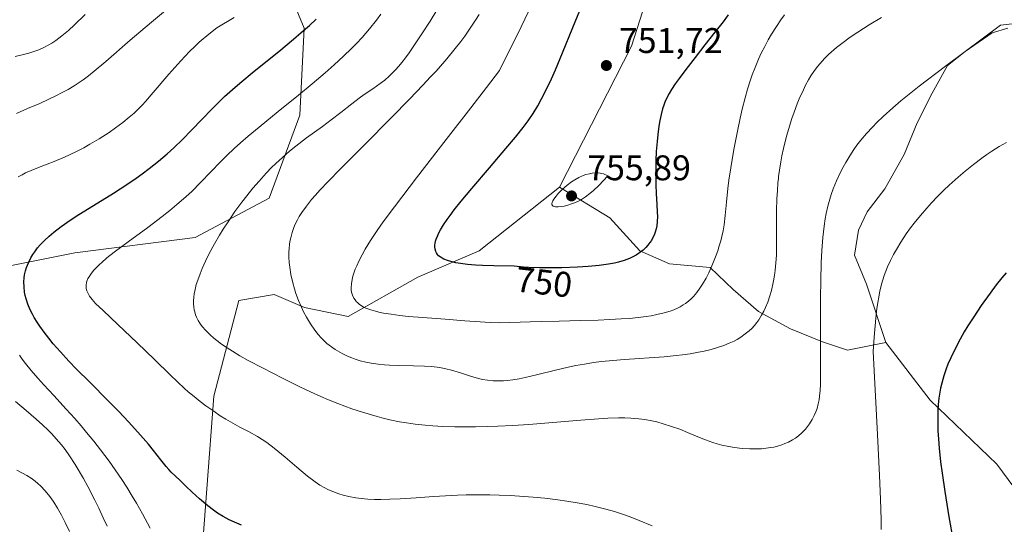
# Model space of a CAD drawing. Units: metres. Extents: x 635278 to 638749, y 4701986 to 4704366.
# Drawn here: x 637626 to 637903, y 4703981 to 4704123 of the extents above; entities that cross this region are included whole.
import ezdxf
from ezdxf.enums import TextEntityAlignment as Align

# ---------------------------------------------------------------- set-up
doc = ezdxf.new("R2010")
doc.units = ezdxf.units.M
doc.header["$MEASUREMENT"] = 0
for name, color, linetype, lineweight in [('Arbolado forestal CxS', 92, 'Continuous', 0), ('Cultivos herbáceos CxS', 92, 'Continuous', 0), ('Curva de nivel maestra', 30, 'Continuous', 30), ('Curva de nivel normal', 30, 'Continuous', 0), ('Matorral CxS', 135, 'Continuous', 0), ('Punto de cota en terreno', 7, 'Continuous', 0), ('Rótulo de curva de nivel directora', 7, 'Continuous', 0), ('Rótulo de punto de cota en terreno', 7, 'Continuous', 0)]:
    doc.layers.add(name, color=color, linetype=linetype, lineweight=lineweight)
doc.styles.add('Style-Arial', font='txt')

# ---------------------------------------------------------------- blocks, each defined once
blk = doc.blocks.new('*U4')
at = {"layer": 'Arbolado forestal CxS', "color": 92, "linetype": 'Continuous', "lineweight": 0}
for points in [[(637914.1569, 4704251.3617, 754.9686), (637900.5875, 4704232.6279, 752.3282), (637889.6129, 4704211.4099, 751.9565), (637885.4039, 4704200.5121, 752.0587), (637878.5705, 4704193.3683, 751.6414), (637865.3671, 4704182.6225, 750.7494), (637862.9141, 4704178.9435, 750.6926), (637858.0081, 4704176.4905, 751.0038), (637848.1957, 4704165.4517, 751.5894), (637837.1577, 4704161.7729, 753.8878), (637826.1187, 4704165.4521, 754.899), (637812.6273, 4704158.0931, 754.6731), (637806.4939, 4704142.1493, 754.1723), (637797.9075, 4704115.1665, 752.4249), (637777.5735, 4704075.4397, 754.7536), (637754.9791, 4704057.5213, 751.9337), (637737.8077, 4704050.1625, 748.8591), (637718.1835, 4704039.1237, 744.5738), (637705.9185, 4704041.5769, 740.8859), (637697.3325, 4704045.2571, 738.8985), (637687.4073, 4704043.5453, 737.3511), (637680.3687, 4704016.6963, 731.8502), (637676.4249, 4703964.4973, 720.4869)], [(637614.0417, 4704051.5395, 719.6309), (637641.2831, 4704056.9871, 727.8538), (637675.1337, 4704061.3245, 733.0961), (637695.9849, 4704072.3681, 736.9094), (637704.5703, 4704095.6839, 731.227), (637705.7979, 4704120.2281, 723.5714), (637697.2121, 4704141.0903, 715.7676), (637673.9093, 4704161.9515, 702.8159), (637646.9265, 4704182.8139, 691.4191), (637623.6225, 4704199.9953, 681.9716)]]:
    blk.add_polyline3d(points, dxfattribs=at)
blk = doc.blocks.new('5PATER')
at = {"layer": 'Punto de cota en terreno', "linetype": 'Continuous', "lineweight": 0}
h = blk.add_hatch(color=51, dxfattribs=at)
edge = h.paths.add_edge_path()
edge.add_ellipse((0, 0), major_axis=(-0.11, -0.111), ratio=0.999422, start_angle=0, end_angle=360)

msp = doc.modelspace()

# ---------------------------------------------------------------- linework, layer by layer
at = {"layer": 'Arbolado forestal CxS', "color": 92, "linetype": 'Continuous', "lineweight": 0}
for points in [[(637931.5905, 4704351.1898, 758.3873), (637930.5077, 4704346.4175, 757.7492), (637932.0695, 4704333.1065, 758.4515), (637936.8623, 4704317.3273, 760.3158), (637939.7769, 4704300.2353, 761.5671), (637941.9047, 4704290.1153, 761.7859), (637936.4935, 4704276.0123, 760.3815), (637926.5951, 4704263.7155, 758.3015), (637914.1569, 4704251.3617, 754.9686), (637900.5875, 4704232.6279, 752.3282), (637889.6129, 4704211.4099, 751.9565), (637885.4039, 4704200.5121, 752.0587), (637878.5705, 4704193.3683, 751.6414), (637865.3671, 4704182.6225, 750.7494), (637862.9141, 4704178.9435, 750.6926), (637858.0081, 4704176.4905, 751.0038), (637848.1957, 4704165.4517, 751.5894), (637837.1577, 4704161.7729, 753.8878), (637826.1187, 4704165.4521, 754.899), (637812.6273, 4704158.0931, 754.6731), (637806.4939, 4704142.1493, 754.1723), (637797.9075, 4704115.1665, 752.4249), (637777.5735, 4704075.4397, 754.7536)], [(637623.6225, 4704199.9953, 681.9716), (637646.9265, 4704182.8139, 691.4191), (637673.9093, 4704161.9515, 702.8159), (637697.2121, 4704141.0903, 715.7676), (637705.7979, 4704120.2281, 723.5714), (637704.5703, 4704095.6839, 731.227), (637695.9849, 4704072.3681, 736.9094), (637675.1337, 4704061.3245, 733.0961), (637641.2831, 4704056.9871, 727.8538), (637614.0417, 4704051.5395, 719.6309)], [(637614.0417, 4704051.5395, 719.6309), (637641.2831, 4704056.9871, 727.8538), (637675.1337, 4704061.3245, 733.0961), (637695.9849, 4704072.3681, 736.9094), (637704.5703, 4704095.6839, 731.227), (637705.7979, 4704120.2281, 723.5714), (637697.2121, 4704141.0903, 715.7676), (637673.9093, 4704161.9515, 702.8159), (637646.9265, 4704182.8139, 691.4191), (637623.6225, 4704199.9953, 681.9716)], [(637614.0417, 4704051.5395, 719.6309), (637641.2831, 4704056.9871, 727.8538), (637675.1337, 4704061.3245, 733.0961), (637695.9849, 4704072.3681, 736.9094), (637704.5703, 4704095.6839, 731.227), (637705.7979, 4704120.2281, 723.5714), (637697.2121, 4704141.0903, 715.7676), (637673.9093, 4704161.9515, 702.8159), (637646.9265, 4704182.8139, 691.4191), (637623.6225, 4704199.9953, 681.9716)], [(637676.4249, 4703964.4973, 720.4869), (637680.3687, 4704016.6963, 731.8502), (637687.4073, 4704043.5453, 737.3511), (637697.3325, 4704045.2571, 738.8985), (637705.9185, 4704041.5769, 740.8859), (637718.1835, 4704039.1237, 744.5738), (637737.8077, 4704050.1625, 748.8591), (637754.9791, 4704057.5213, 751.9337), (637777.5735, 4704075.4397, 754.7536), (637791.7407, 4704066.8615, 753.806), (637800.2045, 4704057.5195, 751.2488), (637808.5447, 4704053.8943, 748.9325), (637820.0035, 4704052.8801, 745.5694), (637826.4935, 4704046.6719, 743.048), (637833.6185, 4704040.4769, 740.9291), (637842.6207, 4704035.5957, 738.5343), (637851.5955, 4704031.9847, 735.3246), (637858.6367, 4704029.6005, 733.13), (637869.3917, 4704031.7483, 729.4288), (637881.8195, 4704015.5049, 725.665), (637900.6393, 4703997.4997, 721.2954), (637913.0811, 4703980.6205, 718.6326)], [(637676.4249, 4703964.4973, 720.4869), (637680.3687, 4704016.6963, 731.8502), (637687.4073, 4704043.5453, 737.3511), (637697.3325, 4704045.2571, 738.8985), (637705.9185, 4704041.5769, 740.8859), (637718.1835, 4704039.1237, 744.5738), (637737.8077, 4704050.1625, 748.8591), (637754.9791, 4704057.5213, 751.9337), (637777.5735, 4704075.4397, 754.7536)], [(637777.5735, 4704075.4397, 754.7536), (637791.7407, 4704066.8615, 753.806), (637800.2045, 4704057.5195, 751.2488), (637808.5447, 4704053.8943, 748.9325), (637820.0035, 4704052.8801, 745.5694), (637826.4935, 4704046.6719, 743.048), (637833.6185, 4704040.4769, 740.9291), (637842.6207, 4704035.5957, 738.5343), (637851.5955, 4704031.9847, 735.3246), (637858.6367, 4704029.6005, 733.13), (637869.3917, 4704031.7483, 729.4288)], [(637869.3917, 4704031.7483, 729.4288), (637881.8195, 4704015.5049, 725.665), (637900.6393, 4703997.4997, 721.2954), (637913.0811, 4703980.6205, 718.6326)]]:
    msp.add_polyline3d(points, dxfattribs=at)
at = {"layer": 'Cultivos herbáceos CxS', "color": 92, "linetype": 'Continuous', "lineweight": 0}
for points in [[(637913.0811, 4703980.6205, 718.6326), (637900.6393, 4703997.4997, 721.2954), (637881.8195, 4704015.5049, 725.665), (637869.3917, 4704031.7483, 729.4288), (637863.9499, 4704048.1495, 731.188), (637860.5939, 4704056.3345, 732.42), (637861.7121, 4704063.3503, 732.625), (637864.1411, 4704068.4883, 732.5244), (637869.0835, 4704074.9553, 732.192), (637874.5917, 4704084.6111, 732.4923), (637878.2079, 4704093.5893, 733.3213), (637882.4731, 4704101.9461, 734.1199), (637886.7521, 4704109.6681, 735.0959), (637891.7503, 4704113.5939, 735.0225), (637899.2603, 4704118.8457, 735.3219), (637903.6775, 4704120.2169, 735.2501)], [(637903.6775, 4704120.2169, 735.2501), (637899.2603, 4704118.8457, 735.3219), (637891.7503, 4704113.5939, 735.0225), (637886.7521, 4704109.6681, 735.0959), (637882.4731, 4704101.9461, 734.1199), (637878.2079, 4704093.5893, 733.3213), (637874.5917, 4704084.6111, 732.4923), (637869.0835, 4704074.9553, 732.192), (637864.1411, 4704068.4883, 732.5244), (637861.7121, 4704063.3503, 732.625), (637860.5939, 4704056.3345, 732.42), (637863.9499, 4704048.1495, 731.188), (637869.3917, 4704031.7483, 729.4288)], [(637869.3917, 4704031.7483, 729.4288), (637881.8195, 4704015.5049, 725.665), (637900.6393, 4703997.4997, 721.2954), (637913.0811, 4703980.6205, 718.6326)]]:
    msp.add_polyline3d(points, dxfattribs=at)
at = {"layer": 'Curva de nivel maestra', "color": 30, "linetype": 'Continuous', "lineweight": 30, "flags": 128}
for points, elevation in [([(637825.05, 4704123.9201), (637823.6, 4704121.9701), (637821.34, 4704119.0701), (637818.49, 4704115.4901), (637815.73, 4704111.9601), (637813.14, 4704108.5801), (637811.27, 4704106.0801), (637810.16, 4704104.5001), (637809.14, 4704102.9701), (637808.47, 4704101.8501), (637807.8, 4704100.5801), (637807.26, 4704099.3901), (637806.94, 4704098.5701), (637806.59, 4704097.5001), (637806.16, 4704095.9301), (637805.8, 4704094.2501), (637805.53, 4704092.6201), (637805.24, 4704090.2801), (637805.04, 4704088.2701), (637804.84, 4704085.4901), (637804.72, 4704082.9301), (637804.67, 4704080.6601), (637804.67, 4704078.7201), (637804.72, 4704076.1401), (637804.83, 4704073.7001), (637805.02, 4704070.6301), (637805.12, 4704068.4601), (637805.13, 4704067.1801), (637805.06, 4704065.8101), (637804.94, 4704064.5701), (637804.79, 4704063.7501), (637804.53, 4704062.8201), (637804.2, 4704061.9201), (637803.89, 4704061.2701), (637803.44, 4704060.4601), (637803.04, 4704059.8701), (637802.48, 4704059.1501), (637801.87, 4704058.4701), (637801.16, 4704057.7801), (637800.78, 4704057.4501), (637799.13, 4704056.3001), (637797.26, 4704055.4101), (637795.76, 4704054.8501), (637794.21, 4704054.3901), (637793.04, 4704054.1101), (637791.4, 4704053.8001), (637788.76, 4704053.4401), (637785.69, 4704053.1401), (637782.67, 4704052.9501), (637778.31, 4704052.7901), (637774.68, 4704052.7401), (637772, 4704052.7701), (637768.98, 4704052.8701), (637767.44, 4704052.9601), (637764.88, 4704053.2501), (637759.11, 4704053.3301), (637755.95, 4704053.4401), (637753.94, 4704053.5501), (637751.69, 4704053.7501), (637749.8, 4704053.9801), (637748.5, 4704054.2101), (637747.09, 4704054.5401), (637746.1, 4704054.8501), (637745.09, 4704055.2401), (637744.57, 4704055.5001), (637744.06, 4704055.8301), (637743.62, 4704056.1901), (637743.33, 4704056.5201), (637743.01, 4704056.9701), (637742.81, 4704057.3901), (637742.64, 4704058.0101), (637742.56, 4704058.6901), (637742.58, 4704059.2101), (637742.64, 4704059.6601), (637742.77, 4704060.2801), (637742.95, 4704060.8401), (637743.28, 4704061.6901), (637743.71, 4704062.6101), (637744.18, 4704063.4801), (637745.02, 4704064.8801), (637746.01, 4704066.3801), (637746.82, 4704067.5201), (637748.01, 4704069.0901), (637749.98, 4704071.5701), (637752.91, 4704075.1001), (637757.89, 4704080.9301), (637762.53, 4704086.3201), (637765.21, 4704089.5201), (637767.4, 4704092.2801), (637768.79, 4704094.1601), (637770.19, 4704096.2301), (637771.48, 4704098.3301), (637772.56, 4704100.2701), (637774.03, 4704103.1801), (637775.32, 4704105.9201), (637776.45, 4704108.4801), (637778.47, 4704113.2601), (637781.4, 4704120.3801), (637783.94, 4704126.7701)], 750), ([(637688.21, 4703980.4101), (637686.17, 4703981.2301), (637684.73, 4703981.9001), (637682.97, 4703982.8301), (637681.39, 4703983.7901), (637680.25, 4703984.5801), (637678.69, 4703985.8301), (637676.38, 4703987.8001), (637674.28, 4703989.6601), (637672.55, 4703991.3201), (637671, 4703992.8301), (637669.51, 4703994.2101), (637668.4, 4703995.2801), (637667.72, 4703996.0101), (637666.97, 4703996.9001), (637665.53, 4703998.7201), (637663.44, 4704001.4001), (637661.98, 4704003.1701), (637659.75, 4704005.7401), (637656.46, 4704009.3801), (637653.59, 4704012.4501), (637650.8, 4704015.2801), (637645.48, 4704020.5901), (637641.78, 4704024.3001), (637639.62, 4704026.5401), (637637.26, 4704029.1001), (637635.23, 4704031.4101), (637633.96, 4704032.9501), (637632.63, 4704034.6801), (637631.44, 4704036.3401), (637630.67, 4704037.4901), (637629.88, 4704038.8201), (637629.35, 4704039.7801), (637628.77, 4704040.9501), (637628.11, 4704042.5401), (637627.59, 4704044.0601), (637627.34, 4704045.0101), (637627.16, 4704045.9401), (637627.01, 4704047.3901), (637626.97, 4704048.8701), (637627.04, 4704049.9201), (637627.16, 4704050.7601), (637627.41, 4704051.8901), (637627.7, 4704052.8501), (637628.24, 4704054.2001), (637628.91, 4704055.5601), (637629.48, 4704056.5401), (637630.01, 4704057.3101), (637630.8, 4704058.3501), (637631.55, 4704059.2301), (637632.74, 4704060.4601), (637634.06, 4704061.7101), (637635.35, 4704062.7901), (637637.45, 4704064.3901), (637639.97, 4704066.1601), (637642.41, 4704067.7401), (637646.59, 4704070.3301), (637652.17, 4704073.8001), (637655.88, 4704076.2001), (637658.52, 4704077.9901), (637660.21, 4704079.2001), (637662.22, 4704080.7101), (637664.82, 4704082.7601), (637667.23, 4704084.8001), (637669.16, 4704086.5501), (637671.65, 4704088.9401), (637674.02, 4704091.3601), (637677.19, 4704094.7101), (637679.7, 4704097.3201), (637681.38, 4704098.9901), (637683.42, 4704100.9301), (637685.62, 4704102.9301), (637687.71, 4704104.7401), (637691.78, 4704108.1101), (637698.65, 4704113.6701), (637702.81, 4704117.0801), (637704.99, 4704118.9501), (637707.26, 4704120.9701), (637709.17, 4704122.7701)], 725), ([(637903.2, 4704051.3601), (637902.06, 4704050.0001), (637900.43, 4704047.9501), (637898.7, 4704045.6501), (637896.23, 4704042.1801), (637894.1, 4704039.0001), (637892.47, 4704036.4401), (637891.45, 4704034.7501), (637890.3, 4704032.7201), (637888.86, 4704030.0201), (637887.63, 4704027.4701), (637886.86, 4704025.7001), (637886.34, 4704024.3501), (637885.69, 4704022.4101), (637885.1, 4704020.3601), (637884.76, 4704018.9101), (637884.56, 4704017.7801), (637884.32, 4704016.1101), (637884.14, 4704014.3101), (637884.04, 4704012.7101), (637883.99, 4704010.4901), (637884, 4704008.5701), (637884.06, 4704006.9501), (637884.19, 4704004.6101), (637884.41, 4704002.0001), (637884.81, 4703998.2301), (637885.23, 4703994.9801), (637885.98, 4703989.8501), (637887.13, 4703982.7001), (637888.3, 4703975.9401)], 725)]:
    msp.add_lwpolyline(points, dxfattribs=dict(at, elevation=elevation))
at = {"layer": 'Curva de nivel normal', "color": 30, "linetype": 'Continuous', "lineweight": 0, "flags": 128}
for points, elevation in [([(637840.87, 4704123.9901), (637839.84, 4704122.5201), (637838.62, 4704120.6901), (637837.26, 4704118.5101), (637836.32, 4704116.9101), (637835.32, 4704115.0501), (637834.37, 4704113.1701), (637833.6, 4704111.4901), (637832.6, 4704109.1201), (637831.81, 4704107.0801), (637831.22, 4704105.3901), (637830.47, 4704103.0301), (637829.79, 4704100.6201), (637828.98, 4704097.4101), (637828.41, 4704094.9001), (637827.65, 4704091.2201), (637826.66, 4704086.0301), (637825.77, 4704080.9001), (637825.24, 4704077.4301), (637824.96, 4704075.0501), (637824.59, 4704071.2301), (637824.24, 4704067.4601), (637823.91, 4704064.8401), (637823.61, 4704063.1901), (637823.26, 4704061.5601), (637822.96, 4704060.3701), (637822.56, 4704059.0001), (637822.11, 4704057.5901), (637821.67, 4704056.3401), (637820.96, 4704054.4901), (637820.17, 4704052.6301), (637819.59, 4704051.3701), (637818.83, 4704049.8801), (637817.87, 4704048.1801), (637817.12, 4704047.0101), (637816.21, 4704045.7901), (637815.31, 4704044.7501), (637814.67, 4704044.0901), (637813.87, 4704043.4001), (637813.04, 4704042.7601), (637812.39, 4704042.3301), (637811.53, 4704041.8301), (637810.79, 4704041.4501), (637809.78, 4704041.0001), (637808.73, 4704040.6101), (637807.03, 4704040.1001), (637804.98, 4704039.6101), (637803.35, 4704039.2901), (637801.96, 4704039.0801), (637799.78, 4704038.8101), (637797.28, 4704038.5601), (637794.98, 4704038.3901), (637791.74, 4704038.2201), (637788.44, 4704038.0801), (637783.51, 4704037.9401), (637777.49, 4704037.8101), (637772.51, 4704037.6901), (637769.37, 4704037.5801), (637760.83, 4704037.3201), (637758.1, 4704037.3701), (637755.26, 4704037.5401), (637751, 4704037.8701), (637745.5, 4704038.3001), (637739.17, 4704038.7701), (637735.11, 4704039.1201), (637732.75, 4704039.3701), (637730.29, 4704039.6901), (637728.14, 4704040.0401), (637726.79, 4704040.3101), (637725.83, 4704040.5501), (637724.57, 4704040.9201), (637723.41, 4704041.3401), (637722.7, 4704041.6501), (637721.96, 4704042.0601), (637721.3, 4704042.5101), (637720.87, 4704042.8801), (637720.46, 4704043.3001), (637720.33, 4704043.4401), (637720.11, 4704043.7301), (637719.78, 4704044.2701), (637719.41, 4704045.0701), (637719.15, 4704045.9401), (637719.06, 4704046.5401), (637719.04, 4704047.1901), (637719.11, 4704048.2901), (637719.3, 4704049.5101), (637719.52, 4704050.4401), (637719.77, 4704051.2401), (637720.17, 4704052.3601), (637720.58, 4704053.3601), (637721.28, 4704054.8601), (637722.1, 4704056.4701), (637722.97, 4704058.0101), (637724.49, 4704060.4701), (637726.33, 4704063.2901), (637728.04, 4704065.7301), (637731.17, 4704069.9601), (637737.41, 4704078.1301), (637745.76, 4704088.8801), (637752.66, 4704097.7401), (637757.12, 4704103.5001), (637760.77, 4704108.3201), (637766.82, 4704120.6101), (637769.94, 4704127.0601)], 745), ([(637624.5, 4704112.2401), (637626.46, 4704112.6801), (637628.4, 4704113.1901), (637630.02, 4704113.6901), (637631.18, 4704114.1201), (637632.6, 4704114.7601), (637633.94, 4704115.4601), (637634.84, 4704115.9901), (637635.99, 4704116.7601), (637637.67, 4704118.0401), (637639.49, 4704119.5701), (637641.18, 4704121.1001), (637644.2, 4704124.0001)], 710), ([(637624.85, 4704096.2301), (637627.98, 4704097.5501), (637631.42, 4704099.0401), (637633.99, 4704100.2201), (637635.81, 4704101.0901), (637637.93, 4704102.1601), (637639.38, 4704102.9501), (637641.07, 4704103.9501), (637642.55, 4704104.9001), (637643.68, 4704105.6901), (637645.14, 4704106.8001), (637646.72, 4704108.0601), (637650.02, 4704110.8501), (637656.9, 4704116.8101), (637662.89, 4704121.9301), (637666.8, 4704125.1501)], 715), ([(637803.71, 4703980.1601), (637799.98, 4703981.7201), (637797.53, 4703982.6801), (637795.02, 4703983.5601), (637793.12, 4703984.1801), (637790.66, 4703984.8801), (637787.61, 4703985.6401), (637785.31, 4703986.1501), (637782.55, 4703986.6701), (637779.71, 4703987.1401), (637777.12, 4703987.5001), (637773.44, 4703987.9401), (637770.25, 4703988.2601), (637767.58, 4703988.4601), (637763.86, 4703988.6801), (637760.68, 4703988.8201), (637758.05, 4703988.8801), (637754.43, 4703988.9101), (637751.38, 4703988.8801), (637748.9, 4703988.8101), (637745.52, 4703988.6601), (637742.13, 4703988.4501), (637737.32, 4703988.1001), (637732.77, 4703987.7901), (637729.92, 4703987.6501), (637727.33, 4703987.6001), (637725.56, 4703987.6301), (637723.66, 4703987.7301), (637721.84, 4703987.9001), (637720.32, 4703988.1001), (637718.34, 4703988.4801), (637716.75, 4703988.8501), (637715.51, 4703989.2201), (637713.9, 4703989.8001), (637712.6, 4703990.3601), (637711.59, 4703990.8801), (637710.24, 4703991.6601), (637708.9, 4703992.5601), (637706.75, 4703994.2001), (637703.71, 4703996.7301), (637700.43, 4703999.5201), (637697.39, 4704002.0501), (637695.27, 4704003.6701), (637694.01, 4704004.5201), (637692.67, 4704005.3101), (637690.34, 4704006.5901), (637687.71, 4704007.9801), (637685.74, 4704009.0601), (637683.72, 4704010.2401), (637682.21, 4704011.1701), (637680.35, 4704012.4001), (637678.16, 4704013.9401), (637676.59, 4704015.1201), (637674.83, 4704016.5301), (637673.17, 4704017.9301), (637672.17, 4704018.8201), (637668.16, 4704022.6101), (637663.67, 4704026.9901), (637658.87, 4704031.6501), (637653.41, 4704036.8401), (637649.22, 4704040.7401), (637647.15, 4704042.7601), (637646.17, 4704043.8401), (637645.43, 4704044.8201), (637645.02, 4704045.5201), (637644.7, 4704046.2901), (637644.51, 4704047.0001), (637644.47, 4704047.4701), (637644.49, 4704048.0301), (637644.58, 4704048.5801), (637644.71, 4704049.0301), (637644.99, 4704049.7301), (637645.28, 4704050.2801), (637645.76, 4704050.9901), (637646.57, 4704052.0101), (637647.55, 4704053.0801), (637648.29, 4704053.8001), (637648.75, 4704054.2101), (637650.32, 4704055.5401), (637652.4, 4704057.1901), (637656.27, 4704060.0801), (637661.79, 4704064.1401), (637665.85, 4704067.2001), (637668.06, 4704068.9401), (637670.02, 4704070.5601), (637672.54, 4704072.7401), (637674.29, 4704074.3601), (637676.59, 4704076.6701), (637679.6, 4704079.8501), (637682.15, 4704082.5101), (637684.03, 4704084.3701), (637686.15, 4704086.3701), (637687.86, 4704087.9101), (637690.05, 4704089.8201), (637693.12, 4704092.3801), (637698.46, 4704096.7401), (637704.18, 4704101.3801), (637708.06, 4704104.5701), (637711.71, 4704107.6601), (637714.2, 4704109.8501), (637716.84, 4704112.2801), (637719.08, 4704114.4301), (637720.49, 4704115.8501), (637722.11, 4704117.6001), (637724.2, 4704120.0001), (637726.11, 4704122.4101), (637727.4, 4704124.1701)], 730), ([(637909.81, 4704121.9901), (637901.62, 4704121.0801), (637886.15, 4704109.5001), (637878.76, 4704103.8401), (637875.48, 4704101.2601), (637873.63, 4704099.7501), (637871.35, 4704097.7901), (637868.65, 4704095.3601), (637866.85, 4704093.6401), (637865.6, 4704092.3801), (637863.97, 4704090.5901), (637862.34, 4704088.6501), (637861.25, 4704087.2401), (637860.43, 4704086.0601), (637859.27, 4704084.2901), (637858.14, 4704082.4301), (637857.41, 4704081.1301), (637856.56, 4704079.4901), (637855.5, 4704077.2301), (637854.58, 4704075.0001), (637854, 4704073.3901), (637853.6, 4704072.0801), (637853.07, 4704070.1001), (637852.62, 4704068.0501), (637852.34, 4704066.5601), (637852.05, 4704064.5101), (637851.71, 4704061.3201), (637851.43, 4704057.6901), (637851.25, 4704054.1901), (637851.08, 4704049.2201), (637851.01, 4704044.3201), (637851.01, 4704037.4001), (637851.04, 4704029.5201), (637851.05, 4704023.4501), (637850.99, 4704020.0201), (637850.9, 4704018.2501), (637850.77, 4704016.7101), (637850.63, 4704015.6801), (637850.4, 4704014.5001), (637850.04, 4704013.1701), (637849.72, 4704012.2301), (637849.27, 4704011.2001), (637848.68, 4704010.0801), (637847.92, 4704008.8701), (637847.38, 4704008.1001), (637846.77, 4704007.3801), (637845.8, 4704006.3701), (637844.86, 4704005.5401), (637843.99, 4704004.8901), (637843.19, 4704004.3801), (637842.04, 4704003.7701), (637841.03, 4704003.3101), (637840.17, 4704002.9901), (637838.96, 4704002.6201), (637837.91, 4704002.3601), (637837.02, 4704002.1901), (637835.78, 4704002.0001), (637834.47, 4704001.8801), (637832.65, 4704001.8201), (637831.15, 4704001.8401), (637829.03, 4704001.9901), (637826.86, 4704002.2301), (637825.27, 4704002.4901), (637823.31, 4704002.9001), (637821.98, 4704003.2301), (637820.72, 4704003.6201), (637818.69, 4704004.3501), (637816.09, 4704005.4201), (637813.65, 4704006.4401), (637811.41, 4704007.3401), (637809.15, 4704008.1501), (637806.8, 4704008.8901), (637804.95, 4704009.4001), (637803.55, 4704009.7101), (637801.64, 4704010.0601), (637799.97, 4704010.2801), (637797.71, 4704010.4901), (637796.02, 4704010.5701), (637794.16, 4704010.5701), (637791.24, 4704010.4801), (637788.56, 4704010.3101), (637783.65, 4704009.8901), (637775.77, 4704009.2201), (637768.97, 4704008.7101), (637764.53, 4704008.4401), (637760.24, 4704008.2301), (637757.23, 4704008.1201), (637753.94, 4704008.0501), (637750.8, 4704008.0201), (637748.19, 4704008.0501), (637744.76, 4704008.1601), (637742.01, 4704008.3001), (637739.86, 4704008.4801), (637736.99, 4704008.7901), (637734.6, 4704009.1301), (637732.64, 4704009.4701), (637729.9, 4704010.0501), (637727.64, 4704010.5901), (637726.32, 4704010.9401), (637722.24, 4704012.1601), (637719.22, 4704013.1301), (637715.22, 4704014.6201), (637712.61, 4704015.6601), (637710.5, 4704016.5601), (637707.57, 4704017.8801), (637704.56, 4704019.3001), (637699.87, 4704021.6301), (637694.06, 4704024.6101), (637690.03, 4704026.7401), (637687.74, 4704028.0301), (637685.63, 4704029.2901), (637684.16, 4704030.2301), (637682.59, 4704031.3201), (637681.23, 4704032.3301), (637680.36, 4704033.0301), (637679.36, 4704033.9201), (637678.12, 4704035.1601), (637677.13, 4704036.3001), (637676.65, 4704036.9201), (637676.47, 4704037.1901), (637675.99, 4704038.0001), (637675.53, 4704038.9101), (637675.27, 4704039.5701), (637675.02, 4704040.3601), (637674.88, 4704040.9501), (637674.76, 4704041.7201), (637674.68, 4704042.7101), (637674.68, 4704043.5101), (637674.76, 4704044.5501), (637674.87, 4704045.4201), (637675.12, 4704046.6701), (637675.46, 4704048.0401), (637675.86, 4704049.3101), (637676.51, 4704051.0901), (637677.12, 4704052.5901), (637678.06, 4704054.6701), (637679.11, 4704056.7901), (637680.56, 4704059.4801), (637682, 4704061.9701), (637683.03, 4704063.6501), (637684.39, 4704065.7501), (637686.34, 4704068.6001), (637688.29, 4704071.2801), (637689.64, 4704073.0401), (637691.39, 4704075.1801), (637693.1, 4704077.1801), (637695.1, 4704079.3701), (637696.64, 4704080.9601), (637697.87, 4704082.1601), (637699.7, 4704083.8501), (637701.71, 4704085.5901), (637703.47, 4704087.0301), (637706.47, 4704089.3101), (637710.94, 4704092.5701), (637713.41, 4704094.3901), (637716.13, 4704096.4801), (637719.18, 4704098.9001), (637721.22, 4704100.4601), (637722.68, 4704101.4901), (637725.14, 4704103.1601), (637727.17, 4704104.5901), (637728.44, 4704105.5901), (637729.67, 4704106.6601), (637730.54, 4704107.4901), (637731.5, 4704108.4901), (637732.45, 4704109.5401), (637733.24, 4704110.5001), (637734.3, 4704111.8501), (637735.31, 4704113.2501), (637736.82, 4704115.4601), (637738.92, 4704118.6101), (637741.25, 4704122.1701), (637743.15, 4704125.2701)], 735), ([(637868.16, 4704123.2301), (637864.75, 4704121.1101), (637861.51, 4704119.0501), (637859.38, 4704117.6201), (637856.98, 4704115.9001), (637855.53, 4704114.8001), (637854.74, 4704114.1401), (637853.27, 4704112.8201), (637852.13, 4704111.7001), (637850.25, 4704109.5201), (637849.32, 4704108.2601), (637848.34, 4704106.7701), (637847.65, 4704105.6301), (637846.84, 4704104.1201), (637845.91, 4704102.2201), (637845.25, 4704100.7601), (637844.48, 4704098.8701), (637843.6, 4704096.5401), (637842.99, 4704094.8101), (637842.31, 4704092.6701), (637841.57, 4704090.1401), (637841.09, 4704088.3301), (637840.6, 4704086.3001), (637840.17, 4704084.3001), (637839.85, 4704082.5801), (637839.48, 4704080.2201), (637839.24, 4704078.4601), (637839.18, 4704077.9101), (637839.05, 4704076.6401), (637838.88, 4704074.4501), (637838.76, 4704072.2301), (637838.68, 4704068.7501), (637838.66, 4704064.0801), (637838.66, 4704059.5401), (637838.6, 4704056.2901), (637838.47, 4704054.2101), (637838.26, 4704052.1201), (637838.06, 4704050.5801), (637837.72, 4704048.6901), (637837.21, 4704046.4401), (637836.77, 4704044.8501), (637836.16, 4704043.1101), (637835.55, 4704041.5901), (637835.1, 4704040.6101), (637834.47, 4704039.4701), (637833.66, 4704038.1601), (637833.12, 4704037.4101), (637832.43, 4704036.5601), (637831.68, 4704035.7401), (637830.98, 4704035.0801), (637829.87, 4704034.1601), (637828.57, 4704033.2501), (637827.55, 4704032.6301), (637826.7, 4704032.1801), (637825.36, 4704031.5601), (637823.82, 4704030.9401), (637822.36, 4704030.4401), (637820.23, 4704029.8201), (637818.33, 4704029.3401), (637816.7, 4704029.0001), (637814.33, 4704028.5801), (637812.24, 4704028.2801), (637810.46, 4704028.0701), (637807.06, 4704027.7701), (637795.87, 4704027.0001), (637792.61, 4704026.7301), (637789.44, 4704026.3901), (637787.18, 4704026.1001), (637784.65, 4704025.7101), (637782.18, 4704025.2801), (637780.08, 4704024.8501), (637776.53, 4704024.0201), (637771.11, 4704022.6501), (637767.96, 4704021.8901), (637766.3, 4704021.5501), (637764.5, 4704021.2501), (637762.91, 4704021.0601), (637761.87, 4704020.9801), (637760.63, 4704020.9601), (637758.95, 4704021.0101), (637757.34, 4704021.1701), (637755.97, 4704021.4001), (637754.15, 4704021.8301), (637752.34, 4704022.3601), (637749.77, 4704023.2001), (637747.26, 4704023.9901), (637745.67, 4704024.4001), (637744.36, 4704024.6601), (637743.19, 4704024.8301), (637741.49, 4704025.0001), (637739.65, 4704025.1101), (637736.51, 4704025.1801), (637732.33, 4704025.2601), (637729.82, 4704025.3601), (637728.38, 4704025.4701), (637726.65, 4704025.6601), (637724.62, 4704025.9601), (637723.17, 4704026.2401), (637721.56, 4704026.6501), (637720.12, 4704027.0801), (637719.16, 4704027.4201), (637717.99, 4704027.9001), (637716.45, 4704028.6501), (637715.13, 4704029.3801), (637714.5, 4704029.7701), (637712.18, 4704031.5201), (637710.61, 4704033.0601), (637709.71, 4704034.0501), (637708.78, 4704035.2301), (637707.56, 4704037.0001), (637706.41, 4704038.9201), (637705.63, 4704040.4001), (637705.03, 4704041.6601), (637704.23, 4704043.5701), (637703.49, 4704045.5301), (637703.05, 4704046.8901), (637702.58, 4704048.5901), (637702.08, 4704050.8701), (637701.74, 4704052.9201), (637701.59, 4704054.2601), (637701.52, 4704055.7601), (637701.51, 4704057.2001), (637701.56, 4704058.2101), (637701.66, 4704059.3501), (637701.78, 4704060.2001), (637702, 4704061.2401), (637702.38, 4704062.6801), (637702.87, 4704064.0801), (637703.3, 4704065.1001), (637703.89, 4704066.2901), (637704.4, 4704067.2001), (637705.16, 4704068.3801), (637706.42, 4704070.1301), (637707.89, 4704071.9801), (637708.98, 4704073.2501), (637710.25, 4704074.6501), (637712.53, 4704077.0601), (637716.04, 4704080.6301), (637722.69, 4704087.3001), (637730.36, 4704095.0301), (637735.41, 4704100.1801), (637739.17, 4704104.1201), (637741.36, 4704106.4601), (637742.8, 4704108.0101), (637743.57, 4704108.8801), (637745.94, 4704111.6001), (637748.3, 4704114.4601), (637749.82, 4704116.4001), (637750.94, 4704117.9301), (637752.49, 4704120.1601), (637753.99, 4704122.4301), (637754.98, 4704124.0101)], 740), ([(637625.32, 4704078.3601), (637626.44, 4704078.9801), (637627.42, 4704079.4601), (637628.98, 4704080.1501), (637631.06, 4704081.0001), (637633.52, 4704081.9601), (637635.47, 4704082.7301), (637637.94, 4704083.7401), (637639.41, 4704084.3801), (637640.02, 4704084.6601), (637641.81, 4704085.5101), (637643.79, 4704086.5401), (637645.53, 4704087.5201), (637648.16, 4704089.1001), (637650.91, 4704090.8701), (637652.78, 4704092.1501), (637654.79, 4704093.6501), (637656.6, 4704095.1301), (637657.94, 4704096.3201), (637659.38, 4704097.6901), (637660.32, 4704098.6301), (637661.14, 4704099.5401), (637663.33, 4704102.1001), (637667.71, 4704107.2301), (637671.09, 4704111.0301), (637673.53, 4704113.6001), (637675.05, 4704115.0801), (637676.31, 4704116.2201), (637678.97, 4704118.4701), (637681.23, 4704120.2901), (637686.09, 4704123.2401)], 720), ([(637903.35, 4704088.0301), (637901.27, 4704086.8601), (637899.17, 4704085.5601), (637897.79, 4704084.6401), (637896.36, 4704083.6101), (637894.07, 4704081.8701), (637891.71, 4704079.9801), (637889.7, 4704078.2601), (637887.21, 4704076.0301), (637885.67, 4704074.5901), (637883.91, 4704072.8301), (637882.24, 4704071.0901), (637880.9, 4704069.5901), (637879.1, 4704067.4701), (637877.41, 4704065.3801), (637876.34, 4704063.9901), (637875.13, 4704062.2901), (637873.6, 4704059.9901), (637872.35, 4704057.9301), (637871.55, 4704056.5001), (637870.71, 4704054.8001), (637869.9, 4704053.0401), (637869.39, 4704051.8201), (637868.95, 4704050.6401), (637868.17, 4704048.1401), (637867.69, 4704046.2101), (637866.9, 4704041.2901), (637866.59, 4704038.6101), (637866.09, 4704033.2201), (637865.79, 4704029.2601), (637867.06, 4704005.8501), (637867.63, 4703994.3201), (637867.9, 4703987.7301), (637868.07, 4703981.9101), (637868.11, 4703979.1601)], 730), ([(637787.62, 4704079.4801), (637786.76, 4704079.4101), (637786.03, 4704079.2601), (637785.06, 4704079.0001), (637784.23, 4704078.7001), (637783.09, 4704078.1701), (637781.94, 4704077.5501), (637780.97, 4704076.9201), (637779.76, 4704076.0201), (637778.99, 4704075.3701), (637778.1, 4704074.5201), (637777.26, 4704073.6601), (637776.65, 4704072.9501), (637776.02, 4704072.1201), (637775.72, 4704071.6501), (637775.52, 4704071.1901), (637775.42, 4704070.8101), (637775.44, 4704070.5601), (637775.6, 4704070.2901), (637775.84, 4704070.0801), (637776.08, 4704069.9901), (637776.5, 4704069.9201), (637777.27, 4704069.9301), (637778.19, 4704070.0301), (637778.95, 4704070.1601), (637779.95, 4704070.4201), (637781.03, 4704070.7601), (637781.87, 4704071.0701), (637782.94, 4704071.5401), (637783.8, 4704072.0001), (637784.92, 4704072.7401), (637786.14, 4704073.6601), (637787.16, 4704074.5401), (637788.66, 4704075.9701), (637791.25, 4704078.6901), (637789.94, 4704079.1901), (637789.09, 4704079.3901), (637788.46, 4704079.4701), (637787.62, 4704079.4801)], 755), ([(637662.53, 4703979.5001), (637660.3, 4703983.5501), (637658.63, 4703986.5701), (637657.45, 4703988.5701), (637655.88, 4703991.1001), (637654.51, 4703993.2001), (637652.62, 4703995.9701), (637650.92, 4703998.3401), (637648.54, 4704001.5301), (637646.61, 4704004.0101), (637644.59, 4704006.4901), (637643.07, 4704008.3001), (637641.25, 4704010.3801), (637638.9, 4704012.9801), (637635.35, 4704016.8301), (637632.59, 4704019.8201), (637630.88, 4704021.7201), (637629.05, 4704023.8701), (637627.45, 4704025.8601), (637626.51, 4704027.1201), (637625.77, 4704028.1801)], 720), ([(637650.39, 4703980.0801), (637649.3, 4703982.4801), (637648.04, 4703985.1301), (637646.9, 4703987.4501), (637644.95, 4703991.2301), (637643.73, 4703993.5001), (637641.39, 4703997.4501), (637639.81, 4703999.8901), (637638.55, 4704001.6701), (637637.52, 4704002.9901), (637636.09, 4704004.6801), (637634.85, 4704006.0401), (637633.77, 4704007.1201), (637632.2, 4704008.5901), (637630.45, 4704010.1601), (637627.62, 4704012.5901), (637624.62, 4704015.1701)], 715), ([(637639.75, 4703978.5701), (637638.59, 4703981.1201), (637638.21, 4703981.9001), (637637.53, 4703983.2201), (637636.46, 4703985.1401), (637635.37, 4703986.8901), (637634.57, 4703988.0601), (637633.91, 4703988.9301), (637632.9, 4703990.1201), (637631.75, 4703991.3201), (637630.87, 4703992.1401), (637630.14, 4703992.7401), (637629.03, 4703993.5601), (637627.76, 4703994.3801), (637626.6, 4703995.0501), (637624.94, 4703995.8901)], 710)]:
    msp.add_lwpolyline(points, dxfattribs=dict(at, elevation=elevation))
at = {"layer": 'Matorral CxS', "color": 135, "linetype": 'Continuous', "lineweight": 0}
for points in [[(637931.5905, 4704351.1898, 758.3873), (637930.5077, 4704346.4175, 757.7492), (637932.0695, 4704333.1065, 758.4515), (637936.8623, 4704317.3273, 760.3158), (637939.7769, 4704300.2353, 761.5671), (637941.9047, 4704290.1153, 761.7859), (637936.4935, 4704276.0123, 760.3815), (637926.5951, 4704263.7155, 758.3015), (637914.1569, 4704251.3617, 754.9686), (637900.5875, 4704232.6279, 752.3282), (637889.6129, 4704211.4099, 751.9565), (637885.4039, 4704200.5121, 752.0587), (637878.5705, 4704193.3683, 751.6414), (637865.3671, 4704182.6225, 750.7494), (637862.9141, 4704178.9435, 750.6926), (637858.0081, 4704176.4905, 751.0038), (637848.1957, 4704165.4517, 751.5894), (637837.1577, 4704161.7729, 753.8878), (637826.1187, 4704165.4521, 754.899), (637812.6273, 4704158.0931, 754.6731), (637806.4939, 4704142.1493, 754.1723), (637797.9075, 4704115.1665, 752.4249), (637777.5735, 4704075.4397, 754.7536)], [(637903.6775, 4704120.2169, 735.2501), (637899.2603, 4704118.8457, 735.3219), (637891.7503, 4704113.5939, 735.0225), (637886.7521, 4704109.6681, 735.0959), (637882.4731, 4704101.9461, 734.1199), (637878.2079, 4704093.5893, 733.3213), (637874.5917, 4704084.6111, 732.4923), (637869.0835, 4704074.9553, 732.192), (637864.1411, 4704068.4883, 732.5244), (637861.7121, 4704063.3503, 732.625), (637860.5939, 4704056.3345, 732.42), (637863.9499, 4704048.1495, 731.188), (637869.3917, 4704031.7483, 729.4288), (637858.6367, 4704029.6005, 733.13), (637851.5955, 4704031.9847, 735.3246), (637842.6207, 4704035.5957, 738.5343), (637833.6185, 4704040.4769, 740.9291), (637826.4935, 4704046.6719, 743.048), (637820.0035, 4704052.8801, 745.5694), (637808.5447, 4704053.8943, 748.9325), (637800.2045, 4704057.5195, 751.2488), (637791.7407, 4704066.8615, 753.806), (637777.5735, 4704075.4397, 754.7536), (637797.9075, 4704115.1665, 752.4249), (637806.4939, 4704142.1493, 754.1723)], [(637903.6775, 4704120.2169, 735.2501), (637899.2603, 4704118.8457, 735.3219), (637891.7503, 4704113.5939, 735.0225), (637886.7521, 4704109.6681, 735.0959), (637882.4731, 4704101.9461, 734.1199), (637878.2079, 4704093.5893, 733.3213), (637874.5917, 4704084.6111, 732.4923), (637869.0835, 4704074.9553, 732.192), (637864.1411, 4704068.4883, 732.5244), (637861.7121, 4704063.3503, 732.625), (637860.5939, 4704056.3345, 732.42), (637863.9499, 4704048.1495, 731.188), (637869.3917, 4704031.7483, 729.4288)], [(637777.5735, 4704075.4397, 754.7536), (637791.7407, 4704066.8615, 753.806), (637800.2045, 4704057.5195, 751.2488), (637808.5447, 4704053.8943, 748.9325), (637820.0035, 4704052.8801, 745.5694), (637826.4935, 4704046.6719, 743.048), (637833.6185, 4704040.4769, 740.9291), (637842.6207, 4704035.5957, 738.5343), (637851.5955, 4704031.9847, 735.3246), (637858.6367, 4704029.6005, 733.13), (637869.3917, 4704031.7483, 729.4288)]]:
    msp.add_polyline3d(points, dxfattribs=at)

# ---------------------------------------------------------------- block references
at = {"layer": 'Arbolado forestal CxS', "color": 92, "linetype": 'Continuous', "lineweight": 0}
msp.add_blockref('*U4', (0, 0), dxfattribs=at)
at = {"layer": 'Punto de cota en terreno', "color": 7, "linetype": 'Continuous', "lineweight": 0, "xscale": 10, "yscale": 10, "zscale": 10}
for p in [(637790.79, 4704109.69, 751.72), (637781, 4704073, 755.89)]:
    msp.add_blockref('5PATER', p, dxfattribs=at)

# ---------------------------------------------------------------- texts
at = {"layer": 'Rótulo de curva de nivel directora', "color": 7, "linetype": 'Continuous', "lineweight": 0, "style": 'Style-Arial'}
msp.add_text('750', height=7, rotation=353.537077, dxfattribs=at).set_placement((637773.2327, 4704048.7455), align=Align.MIDDLE_CENTER)
at = {"layer": 'Rótulo de punto de cota en terreno', "color": 7, "linetype": 'Continuous', "lineweight": 0, "style": 'Style-Arial'}
for s, p in [('751,72', (637794.3178, 4704113.2178)), ('755,89', (637785.4097, 4704077.4097))]:
    msp.add_text(s, height=7, dxfattribs=at).set_placement(p)

doc.saveas('drawing.dxf')
